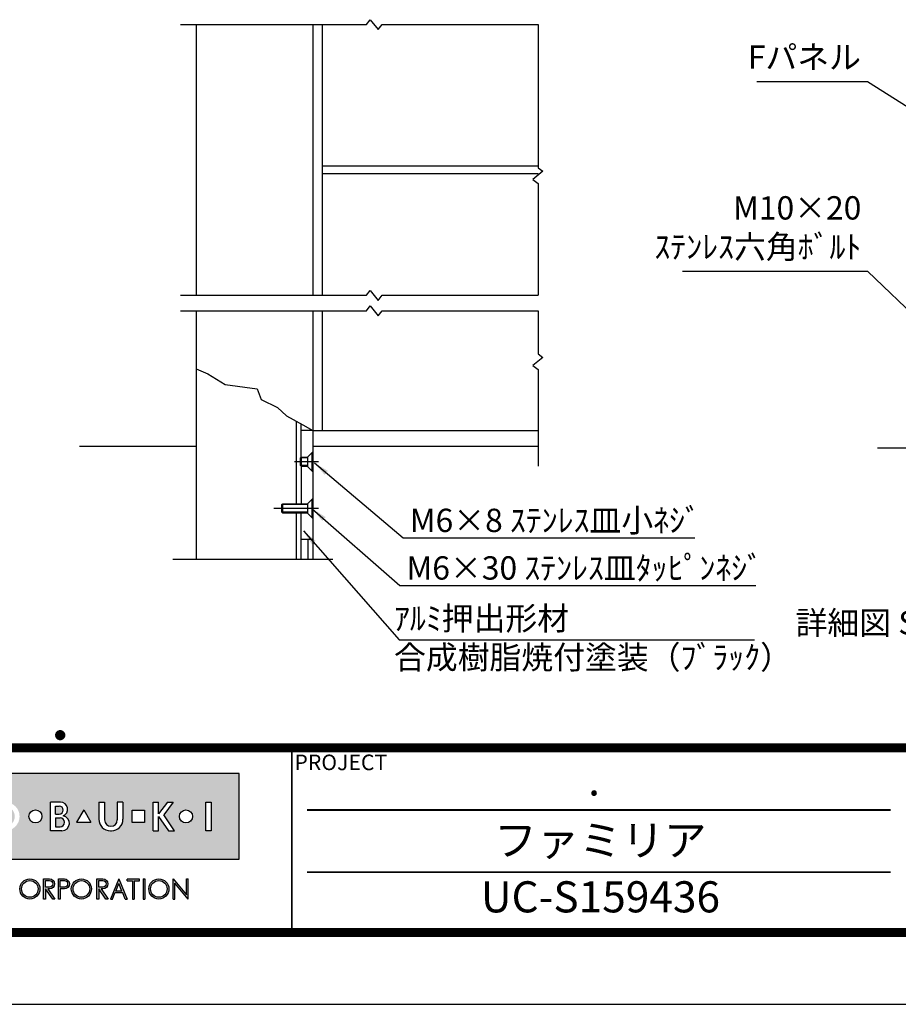
# Model space of a CAD drawing. Extents: x 0 to 8400, y 0 to 5940.
# Drawn here: x 4191 to 6450, y 0 to 2532 of the extents above; entities that cross this region are included whole.
import ezdxf
from ezdxf.enums import TextEntityAlignment as Align

# ---------------------------------------------------------------- set-up
doc = ezdxf.new("R2010")
doc.units = 0
doc.header["$LTSCALE"] = 6
doc.linetypes.add('CENTER2', pattern=[28.575000000000003, 19.05, -3.175, 3.175, -3.175])
doc.layers.get('0').update_dxf_attribs({"linetype": 'CONTINUOUS'})
doc.layers.get('DEFPOINTS').update_dxf_attribs({"linetype": 'CONTINUOUS'})
for name, color, linetype in [('P001', 131, 'CONTINUOUS'), ('P020', 121, 'CONTINUOUS'), ('P901', 135, 'CONTINUOUS'), ('P_1CENTER', 2, 'CONTINUOUS'), ('P_2DIM', 6, 'CONTINUOUS'), ('P_3TEXT', 60, 'CONTINUOUS'), ('P_5DRAWFRAME', 104, 'CONTINUOUS'), ('P_7THICK', 7, 'CONTINUOUS')]:
    doc.layers.add(name, color=color, linetype=linetype)
doc.styles.add('BIGFONT', font='simplex.shx', dxfattribs={"bigfont": 'extfont2.shx'})
doc.dimstyles.new('DIMBIGFONT$7', dxfattribs={"dimtxt": 3, "dimasz": 2, "dimexe": 1.5, "dimexo": 3, "dimgap": 0.75, "dimtad": 1, "dimdec": 1, "dimtxsty": 'BIGFONT', "dimsah": 1, "dimcen": 0, "dimclrt": 230, "dimazin": 3, "dimtfac": 0.6, "dimtdec": 1, "dimtofl": 0, "dimtmove": 0, "dimatfit": 3, "dimtvp": 1, "dimtolj": 1})

# ---------------------------------------------------------------- blocks, each defined once
blk = doc.blocks.new('DFP3')
h = blk.add_hatch(color=83)
h.paths.add_polyline_path([(180.7771999999999, 29.65329999999994), (180.7771999999999, 18.64834950495063), (237.7772, 18.64834950495063), (237.7772, 29.65329999999994)])
h.paths.add_polyline_path([(204.1796504950495, 24.95080000000035), (204.1796504950495, 23.35084950495056), (202.5796999999999, 23.35084950495056), (202.5796999999999, 24.95080000000001)], flags=16)
h.paths.add_polyline_path([(207.4712594059405, 25.98498316831709), (207.697001980198, 25.98498316831709, -1), (207.697001980198, 22.31666633663386), (207.4712594059405, 22.31666633663386, -1)], flags=16)
h.paths.add_polyline_path([(208.9103683168316, 24.15082475247547, -1), (206.2578930693068, 24.15082475247547, -1)], flags=0)
h.paths.add_polyline_path([(201.2633386138613, 25.9849831683171), (201.2633386138613, 25.42062673267328), (200.2192792079208, 25.42062673267328), (200.2192792079208, 22.31666633663386), (199.4856158415841, 22.31666633663386), (199.4856158415841, 25.42062673267328), (198.4415564356435, 25.42062673267328), (198.4415564356435, 25.98498316831709)], flags=16)
h.paths.add_polyline_path([(212.4028175742573, 24.15082475247547, -1), (210.7228695544553, 24.15082475247547, -1)], flags=16)
h.paths.add_polyline_path([(197.9543973209085, 23.40117101048351), (196.1069333721607, 23.40117101048351), (197.0306653465346, 25.00112150553294)], flags=16)
h.paths.add_polyline_path([(213.5098732673266, 25.9849831683171), (214.7937841584158, 25.98498316831709, -0.8268396299405429), (215.132258940184, 24.21557239597574, -0.9235794106673716), (214.9811397058823, 22.31666633663386), (213.5098732673266, 22.31666633663386)], flags=16)
h.paths.add_polyline_path([(193.0237346534653, 22.31666633663386), (192.7979920792079, 22.31666633663386, -1), (192.7979920792079, 25.98498316831709), (193.0237346534653, 25.98498316831709, -1)], flags=16)
h.paths.add_polyline_path([(214.1588831683168, 25.47706237623782), (214.6385861386138, 25.47706237623782, -1), (214.6385861386138, 24.46122079207927), (214.1588831683168, 24.46122079207927)], flags=0)
h.paths.add_polyline_path([(214.1588831683168, 23.98151782178226), (214.7373485148514, 23.98151782178226, -1.000000696587788), (214.7373485148514, 22.82458712871313), (214.1588831683167, 22.82458712871313)], flags=0)
h.paths.add_polyline_path([(194.237100990099, 24.15082475247547, -1), (191.5846257425742, 24.15082475247547, -1)], flags=0)
h.paths.add_polyline_path([(216.8470323820617, 23.40117101048351), (217.7707643564355, 25.001121505533), (218.6944963308095, 23.40117101048351)], flags=16)
h.paths.add_polyline_path([(189.5181641089108, 24.15082475247547, -1), (187.8382160891088, 24.15082475247547, -1)], flags=16)
h.paths.add_polyline_path([(219.7177940594059, 25.98498316831709), (220.4514574257425, 25.98498316831709), (220.4514574257425, 23.69933960396035, 1.000000186147331), (222.0880910891088, 23.69933960396035), (222.0880910891088, 25.9849831683171), (222.8217544554455, 25.98498316831709), (222.8217544554455, 23.79810198019809, -0.4142135623730698), (221.3403188118811, 22.31666633663386), (221.1992297029703, 22.31666633663386, -0.4142135623731069), (219.7177940594059, 23.79810198019822)], flags=16)
h.paths.add_polyline_path([(187.0697742574257, 25.98498316831709), (185.8689092457776, 24.35977938264444), (187.267299009901, 22.31666633663386), (186.4772, 22.31666633663386), (185.2073980198019, 24.15082475247546), (185.2073980198019, 22.31666633663386), (184.5019524752474, 22.31666633663385), (184.5019524752474, 25.98498316831709), (185.2073980198019, 25.98498316831709), (185.2073980198019, 24.47750579499151), (186.3492172393709, 25.9849831683171)], flags=16)
h.paths.add_polyline_path([(223.9970267326732, 24.95080000000002), (225.5969772277228, 24.95080000000001), (225.5969772277228, 23.35084950495056), (223.9970267326732, 23.35084950495056)], flags=16)
h.paths.add_polyline_path([(226.687596039604, 25.98498316831709), (227.3930415841584, 25.9849831683171), (227.3930415841584, 24.4775057949916), (228.5348608037275, 25.98498316831709), (229.2554178217821, 25.98498316831709), (228.0545528101339, 24.35977938264445), (229.4529425742574, 22.31666633663386), (228.6628435643564, 22.31666633663386), (227.3930415841584, 24.15082475247553), (227.3930415841584, 22.31666633663386), (226.6875960396039, 22.31666633663386)], flags=16)
h.paths.add_polyline_path([(231.7602433168317, 24.15082475247547, -1), (230.0802952970297, 24.15082475247547, -1)], flags=16)
h.paths.add_polyline_path([(233.4880910891088, 25.9849831683171), (234.1653188118812, 25.98498316831709), (234.1653188118811, 22.31666633663385), (233.4880910891088, 22.31666633663386)], flags=16)
h = blk.add_hatch(color=0)
h.paths.add_polyline_path([(209.5578390779751, 14.83074211089973, 1), (212.1446049778004, 14.83074211089973, 1)])
h.paths.add_polyline_path([(211.9187578316151, 14.83074211089973, -1.000000127167677), (209.7836862241603, 14.83074211089973, -1.000000127167677)], flags=16)
h = blk.add_hatch(color=0)
h.paths.add_polyline_path([(212.6219144128614, 13.53735916098692), (212.8477623889827, 13.53735916098692), (212.8477623889827, 14.83074211089974), (213.7832587052317, 13.53735916098692), (214.0592115736069, 13.53735916098692), (213.1511404903222, 14.83074211089974), (213.3857525899145, 14.83074211089973, 1), (213.3857525899145, 16.12412506081216), (212.6219144128615, 16.12412506081216)])
h.paths.add_polyline_path([(212.8477623889827, 15.89827708469125), (213.3857525899145, 15.89827708469124, -1), (213.3857525899144, 15.05658925708469), (212.8477623889826, 15.05658925708481)], flags=16)
h = blk.add_hatch(color=0)
edge = h.paths.add_edge_path()
edge.add_line((214.5233134082022, 16.12412506081216), (215.2871507553193, 16.12412423087619))
edge.add_arc((215.2871500526669, 15.47743317088784), 0.6466910599887343, -89.99993774613517, 89.99993774613517, ccw=False)
edge.add_line((215.2871507553193, 14.83074211089949), (214.7491605543875, 14.83074211089949))
edge.add_line((214.7491605543875, 14.83074211089949), (214.7491605543875, 13.53735916098692))
edge.add_line((214.7491605543875, 13.53735916098692), (214.5233134082022, 13.53735916098692))
edge.add_line((214.5233134082022, 13.53735916098692), (214.5233134082022, 16.12412506081216))
edge = h.paths.add_edge_path(flags=16)
edge.add_line((214.7491605543875, 15.89827708469124), (215.2871507553193, 15.89827708469124))
edge.add_arc((215.2871507553193, 15.47743317088803), 0.4208439138032176, -90, 90, ccw=False)
edge.add_line((215.2871507553193, 15.05658925708481), (214.7491605543875, 15.05658925708481))
edge.add_line((214.7491605543875, 15.05658925708481), (214.7491605543875, 15.89827708469124))
h = blk.add_hatch(color=0)
h.paths.add_polyline_path([(216.1804215910794, 14.83074211089973, 1), (218.7671874909046, 14.83074211089973, 1)])
h.paths.add_polyline_path([(218.5413403447194, 14.83074211089973, -1.000000127167677), (216.4062687372646, 14.83074211089973, -1.000000127167677)], flags=16)
h = blk.add_hatch(color=0)
h.paths.add_polyline_path([(220.0043738188021, 14.83074211089974), (220.2389859183945, 14.83074211089973, 1), (220.2389859183945, 16.12412506081216), (219.4751477413414, 16.12412506081216), (219.4751477413414, 13.53735916098692), (219.7009957174627, 13.53735916098692), (219.7009957174627, 14.83074211089975), (220.6364920337118, 13.53735916098692), (220.9124449020869, 13.53735916098692)])
h.paths.add_polyline_path([(219.7009957174626, 15.05658925708481), (219.7009957174626, 15.89827708469124), (220.2389859183945, 15.89827708469124, -1), (220.2389859183944, 15.05658925708469)], flags=16)
h = blk.add_hatch(color=0)
h.paths.add_polyline_path([(222.2898978723839, 16.12412506081215), (221.2189402427974, 13.53735916098692), (221.4633787838575, 13.53735916098693), (221.7907669317899, 14.32812626931532), (222.7890279830421, 14.32812626931532), (223.1164161309745, 13.53735916098692), (223.3608546720345, 13.53735916098692)])
h.paths.add_polyline_path([(222.2898978723839, 15.53371444636842), (222.6955232509512, 14.55397424543662), (221.8842716638807, 14.55397424543661)], flags=16)
blk.add_hatch(color=0).paths.add_polyline_path([(223.371153347049, 16.10296667409115), (223.371153347049, 15.87711952790606), (224.0378906796058, 15.87711952790607), (224.0378906796058, 13.51620741375338), (224.263738655727, 13.51620741375338), (224.263738655727, 15.87711952790607), (224.9304759882837, 15.87711952790607), (224.9304759882837, 16.10296667409115)])
h = blk.add_hatch(color=0)
h.paths.add_polyline_path([(225.626012097777, 16.12412506081215), (225.4001649515919, 16.12412506081215), (225.4001649515919, 13.53735916098692), (225.626012097777, 13.53735916098692)])
h.paths.add_polyline_path([(226.1408147186274, 14.83074211089973, 1), (228.7275806184527, 14.83074211089973, 1)])
h.paths.add_polyline_path([(228.5017334722675, 14.83074211089973, -1.000000127167677), (226.3666618648126, 14.83074211089973, -1.000000127167677)], flags=16)
h.paths.add_polyline_path([(229.2785510174043, 13.53735916098692), (229.5043989935255, 13.53735916098692), (229.5043989935255, 15.57938333105119), (231.2173510756454, 13.53735916098695), (231.2173510756455, 16.12412506081215), (230.9915030995243, 16.12412506081215), (230.9915030995243, 14.0821008907483), (229.2785510174043, 16.12412506081215)])
at = {"color": 0}
for p, q in [((214.1500001919297, 34.59999999999991), (214.7500001919296, 35.19999999999982)), ((214.1500001919297, 34.59999999999991), (214.7500001919296, 34)), ((214.1537481919295, 34.53303800000003), (214.8169621919295, 35.19625200000019)), ((214.1537481919295, 34.66696200000024), (214.8169621919295, 34.00374800000009)), ((214.1547661919297, 34.67547699999977), (214.6745231919297, 35.1952339999998)), ((214.1547661919297, 34.52452300000004), (214.6745231919297, 34.00476600000002)), ((214.1637421919295, 34.47232100000019), (214.8776791919295, 35.18625800000018)), ((214.1637421919295, 34.72767900000008), (214.8776791919295, 34.01374200000009)), ((214.1729561919295, 34.76437699999997), (214.5856231919295, 35.17704400000002)), ((214.1729561919295, 34.43562299999985), (214.5856231919295, 34.02295599999979)), ((214.1787211919296, 34.41658899999993), (214.9334111919296, 35.17127900000014)), ((214.1787211919296, 34.78341099999989), (214.9334111919296, 34.02872100000013)), ((214.1979081919297, 34.36506499999996), (214.9849351919295, 35.15209199999981)), ((214.1979081919297, 34.83493499999986), (214.9849351919295, 34.04790800000001)), ((214.2208011919295, 34.31724799999984), (215.0327521919297, 35.12919899999997)), ((214.2208011919295, 34.88275199999998), (215.0327521919297, 34.07080099999985)), ((214.2210101919296, 34.88314200000013), (214.4668581919296, 35.12899000000016)), ((214.2210101919296, 34.31685800000014), (214.4668581919296, 34.07101000000011)), ((214.2470671919296, 34.27280299999984), (215.0771971919297, 35.10293300000012)), ((214.2470671919296, 34.92719699999998), (215.0771971919297, 34.09706700000015)), ((214.2764861919296, 34.23151099999995), (215.1184891919295, 35.07351400000016)), ((214.2764861919296, 34.96848899999986), (215.1184891919295, 34.12648600000011)), ((214.3089261919297, 34.19324000000006), (215.1567601919294, 35.04107400000021)), ((214.3089261919297, 35.00676000000021), (215.1567601919294, 34.15892600000006)), ((214.3443241919297, 35.04207200000019), (215.1920721919296, 34.19432400000005)), ((214.3443241919297, 34.15792800000008), (215.1920721919296, 35.00567599999977)), ((214.3826831919296, 35.07442399999991), (215.2244241919296, 34.23268300000018)), ((214.3826831919296, 34.12557599999991), (215.2244241919296, 34.96731700000009)), ((214.4240651919297, 35.10375199999999), (215.2537521919297, 34.27406500000006)), ((214.4240651919297, 34.09624799999983), (215.2537521919297, 34.92593500000021)), ((214.4686061919295, 35.12992200000008), (215.2799221919298, 34.31860599999982)), ((214.4686061919295, 34.07007800000019), (215.2799221919298, 34.881394)), ((214.5165271919296, 35.15271200000007), (215.3027121919297, 34.36652700000013)), ((214.5165271919296, 34.04728800000021), (215.3027121919297, 34.83347300000014)), ((214.5681661919296, 35.17178400000012), (215.3217841919296, 34.41816599999993)), ((214.5681661919296, 34.02821600000016), (215.3217841919296, 34.78183399999989)), ((214.6240321919298, 35.18662799999993), (215.3366281919296, 34.47403200000008)), ((214.6240321919298, 34.01337199999989), (215.3366281919296, 34.72596800000019)), ((214.6849121919298, 35.19645899999978), (215.3464591919295, 34.53491200000008)), ((214.6849121919298, 34.00354100000004), (215.3464591919295, 34.6650880000002)), ((214.7520851919297, 35.19999599999983), (215.3499961919295, 34.60208499999999)), ((214.7520851919297, 34.00000399999999), (215.3499961919295, 34.59791499999983)), ((214.8278661919297, 35.19492600000012), (215.3449261919296, 34.67786599999999)), ((214.8278661919297, 34.00507400000015), (215.3449261919296, 34.52213399999982)), ((214.9172991919295, 35.17620399999987), (215.3262041919295, 34.76729900000009)), ((214.9172991919295, 34.02379599999995), (215.3262041919295, 34.43270100000018)), ((215.0376741919297, 35.12653899999987), (215.2765391919295, 34.88767400000006)), ((215.0376741919297, 34.07346099999995), (215.2765391919295, 34.31232600000021)), ((21.5, 33.5), (408, 33.5)), ((21.5, 33.44999999999982), (408, 33.44999999999982)), ((21.5, 33.40000000000009), (408, 33.40000000000009)), ((21.5, 33.34999999999991), (408, 33.34999999999991)), ((21.5, 33.30000000000018), (408, 33.30000000000018)), ((21.5, 33.25), (408, 33.25)), ((21.5, 33.19999999999982), (408, 33.19999999999982)), ((21.5, 33.15000000000009), (408, 33.15000000000009)), ((21.5, 33.09999999999991), (408, 33.09999999999991)), ((21.5, 33.05000000000018), (408, 33.05000000000018)), ((21.5, 33), (408, 33)), ((21.5, 32.94999999999982), (408, 32.94999999999982)), ((244.4749999999999, 33), (244.4749999999999, 9)), ((244.5250000000001, 33), (244.5250000000001, 9)), ((21.5, 32.90000000000009), (408, 32.90000000000009)), ((21.5, 32.84999999999991), (408, 32.84999999999991)), ((21.5, 32.80000000000018), (408, 32.80000000000018)), ((21.5, 32.75), (408, 32.75)), ((21.5, 32.69999999999982), (408, 32.69999999999982)), ((21.5, 32.65000000000009), (408, 32.65000000000009)), ((21.5, 32.59999999999991), (408, 32.59999999999991)), ((21.5, 32.55000000000018), (408, 32.55000000000018)), ((21.5, 32.5), (408, 32.5)), ((246.5, 25.02500000000009), (321.5, 25.02500000000009)), ((246.5, 24.97499999999991), (321.5, 24.97499999999991)), ((246.5, 17.02500000000009), (321.5, 17.02500000000009)), ((246.5, 16.97499999999991), (321.5, 16.97499999999991)), ((222.2898978723839, 16.12412506081215), (221.2189402427975, 13.53735916098692)), ((221.8842716638807, 14.55397424543661), (222.2898978723839, 15.53371444636832)), ((222.2898978723839, 16.12412506081215), (223.3608546720345, 13.53735916098692)), ((222.6955232509512, 14.55397424543661), (222.2898978723839, 15.53371444636832)), ((224.9304759882837, 16.10755455993867), (223.371153347049, 16.10755455993867)), ((224.9304759882837, 16.10296667409115), (223.371153347049, 16.10296667409115)), ((223.371153347049, 15.87711952790607), (223.371153347049, 16.10296667409115)), ((223.371153347049, 15.87711952790607), (224.0378906796058, 15.87711952790607)), ((224.0378906796058, 15.87711952790607), (224.0378906796058, 13.51620741375338)), ((224.263738655727, 15.87711952790607), (224.263738655727, 13.51620741375338)), ((224.263738655727, 15.87711952790607), (224.9304759882837, 15.87711952790607)), ((224.9304759882837, 15.87711952790607), (224.9304759882837, 16.10296667409115)), ((225.4001649515919, 16.12412506081215), (225.4001649515919, 13.53735916098692)), ((225.4001649515919, 16.12412506081215), (225.626012097777, 16.12412506081215)), ((225.626012097777, 16.12412506081215), (225.626012097777, 13.53735916098692)), ((229.2785510174043, 13.53735916098692), (229.2785510174043, 16.12412506081215)), ((229.2785510174043, 16.12412506081215), (230.9915030995243, 14.08210089074827)), ((229.5043989935255, 13.53735916098692), (229.5043989935255, 15.57938333105119)), ((231.2173510756454, 13.53735916098692), (229.5043989935255, 15.57938333105119)), ((230.9915030995243, 14.08210089074827), (230.9915030995243, 16.12412506081215)), ((230.9915030995243, 16.12412506081215), (231.2173510756454, 16.12412506081215)), ((231.2173510756454, 13.53735916098692), (231.2173510756454, 16.12412506081215)), ((221.4633787838575, 13.53735916098692), (221.7907669317899, 14.32812626931532)), ((222.789027983042, 14.32812626931532), (221.7907669317899, 14.32812626931532)), ((222.6955232509512, 14.55397424543661), (221.8842716638807, 14.55397424543661)), ((223.1164161309745, 13.53735916098692), (222.789027983042, 14.32812626931532)), ((221.2189402427975, 13.53735916098692), (221.4633787838575, 13.53735916098692)), ((223.1164161309745, 13.53735916098692), (223.3608546720345, 13.53735916098692)), ((224.0378906796058, 13.51620741375338), (224.263738655727, 13.51620741375338)), ((225.4001649515919, 13.53735916098692), (225.626012097777, 13.53735916098692)), ((229.2785510174043, 13.53735916098692), (229.5043989935255, 13.53735916098692)), ((21.5, 9.75), (408, 9.75)), ((21.5, 9.699999999999818), (408, 9.699999999999818)), ((21.5, 9.650000000000091), (408, 9.650000000000091)), ((21.5, 9.599999999999909), (408, 9.599999999999909)), ((21.5, 9.550000000000182), (408, 9.550000000000182)), ((21.5, 9.5), (408, 9.5)), ((21.5, 9.449999999999818), (408, 9.449999999999818)), ((21.5, 9.400000000000091), (408, 9.400000000000091)), ((21.5, 9.349999999999909), (408, 9.349999999999909)), ((21.5, 9.300000000000182), (408, 9.300000000000182)), ((21.5, 9.25), (408, 9.25)), ((21.5, 9.199999999999818), (408, 9.199999999999818)), ((21.5, 9.150000000000091), (408, 9.150000000000091)), ((21.5, 9.099999999999909), (408, 9.099999999999909)), ((21.5, 9.050000000000182), (408, 9.050000000000182)), ((21.5, 9), (408, 9)), ((21.5, 8.949999999999818), (408, 8.949999999999818)), ((21.5, 8.900000000000091), (408, 8.900000000000091)), ((21.5, 8.849999999999909), (408, 8.849999999999909)), ((21.5, 8.800000000000182), (408, 8.800000000000182)), ((21.5, 8.75), (408, 8.75))]:
    blk.add_line(p, q, dxfattribs=at)
at = {"color": 83}
for p, q in [((214.7937841584158, 25.98498316831709), (213.5098732673266, 25.98498316831709)), ((213.5098732673266, 22.31666633663386), (213.5098732673266, 25.98498316831709)), ((214.1588831683168, 24.46122079207927), (214.1588831683168, 25.47706237623782)), ((214.1588831683168, 25.47706237623782), (214.6385861386138, 25.47706237623782)), ((219.7177940594059, 25.98498316831709), (220.4514574257425, 25.98498316831709)), ((219.7177940594059, 25.98498316831709), (219.7177940594059, 23.7981019801981)), ((220.4514574257425, 25.98498316831709), (220.4514574257425, 23.69933960396035)), ((222.8217544554455, 25.98498316831709), (222.0880910891088, 25.98498316831709)), ((222.0880910891088, 25.98498316831709), (222.0880910891088, 23.69933960396035)), ((222.8217544554455, 25.98498316831709), (222.8217544554455, 23.7981019801981)), ((226.6875960396039, 25.98498316831709), (227.3930415841584, 25.98498316831709)), ((226.6875960396039, 22.31666633663386), (226.6875960396039, 25.98498316831709)), ((228.5348608037274, 25.98498316831709), (227.3930415841584, 24.47750579499154)), ((227.3930415841584, 24.47750579499154), (227.3930415841584, 25.98498316831709)), ((229.2554178217821, 25.98498316831709), (228.0545528101339, 24.35977938264443)), ((228.5348608037274, 25.98498316831709), (229.2554178217821, 25.98498316831709)), ((233.4880910891088, 22.31666633663386), (233.4880910891088, 25.98498316831709)), ((233.4880910891088, 25.98498316831709), (234.1653188118811, 25.98498316831709)), ((234.1653188118811, 25.98498316831709), (234.1653188118811, 22.31666633663386)), ((214.1588831683168, 24.46122079207927), (214.6385861386138, 24.46122079207927)), ((217.7707643564356, 25.00112150553296), (216.8470323820617, 23.40117101048351)), ((217.7707643564356, 25.00112150553296), (218.6944963308095, 23.40117101048351)), ((223.9970267326732, 23.35084950495056), (223.9970267326732, 24.95080000000002)), ((223.9970267326732, 24.95080000000002), (225.5969772277228, 24.95080000000002)), ((225.5969772277228, 24.95080000000002), (225.5969772277228, 23.35084950495056)), ((227.3930415841584, 22.31666633663386), (227.3930415841584, 24.15082475247547)), ((227.3930415841584, 24.15082475247547), (228.6628435643564, 22.31666633663386)), ((229.4529425742574, 22.31666633663386), (228.0545528101339, 24.35977938264443)), ((214.1588831683168, 23.98151782178226), (214.7373485148514, 23.98151782178226)), ((214.1588831683168, 23.98151782178226), (214.1588831683168, 22.82458712871313)), ((214.1588831683168, 22.82458712871313), (214.7373485148514, 22.82458712871313)), ((216.8470323820617, 23.40117101048351), (218.6944963308095, 23.40117101048351)), ((225.5969772277228, 23.35084950495056), (223.9970267326732, 23.35084950495056)), ((214.9811397058823, 22.31666633663386), (213.5098732673266, 22.31666633663386)), ((221.1992297029703, 22.31666633663386), (221.3403188118812, 22.31666633663386)), ((226.6875960396039, 22.31666633663386), (227.3930415841584, 22.31666633663386)), ((228.6628435643564, 22.31666633663386), (229.4529425742574, 22.31666633663386)), ((234.1653188118811, 22.31666633663386), (233.4880910891088, 22.31666633663386))]:
    blk.add_line(p, q, dxfattribs=at)
blk.add_lwpolyline([(180.7771999999999, 18.64834950495063), (237.7772, 18.64834950495063), (237.7772, 29.65329999999994), (180.7771999999999, 29.65329999999994)], close=True, dxfattribs=at)
at = {"color": 0}
for points in [[(212.6219144128614, 16.12412506081216), (213.3857525899145, 16.12412506081216, -1.000000000000001), (213.3857525899145, 14.83074211089973), (213.1511404903222, 14.83074211089973), (214.0592115736069, 13.53735916098692), (213.7832587052318, 13.53735916098692), (212.8477623889827, 14.83074211089973), (212.8477623889827, 13.53735916098692), (212.6219144128614, 13.53735916098692), (212.6219144128614, 16.12412506081216)], [(212.8477623889826, 15.89827708469124), (213.3857525899145, 15.89827708469124, -1), (213.3857525899145, 15.05658925708469), (212.8477623889826, 15.05658925708481), (212.8477623889826, 15.89827708469124)], [(214.5233134082022, 16.12412506081216), (215.2871507553193, 16.12412423087619, -0.9999989134656457), (215.2871507553193, 14.83074211089949, -5.432674547e-07), (214.7491605543875, 14.83074211089949), (214.7491605543875, 13.53735916098692), (214.5233134082022, 13.53735916098692), (214.5233134082022, 16.12412506081216)], [(214.7491605543875, 15.89827708469124), (215.2871507553193, 15.89827708469124, -1), (215.2871507553193, 15.05658925708481), (214.7491605543875, 15.05658925708481), (214.7491605543875, 15.89827708469124)], [(219.4751477413414, 16.12412506081216), (220.2389859183945, 16.12412506081216, -1.000000000000001), (220.2389859183945, 14.83074211089973), (220.0043738188021, 14.83074211089973), (220.9124449020869, 13.53735916098692), (220.6364920337118, 13.53735916098692), (219.7009957174627, 14.83074211089973), (219.7009957174627, 13.53735916098692), (219.4751477413414, 13.53735916098692), (219.4751477413414, 16.12412506081216)], [(219.7009957174626, 15.89827708469124), (220.2389859183945, 15.89827708469124, -1), (220.2389859183945, 15.05658925708469), (219.7009957174626, 15.05658925708481), (219.7009957174626, 15.89827708469124)]]:
    blk.add_lwpolyline(points, format="xyb", dxfattribs=at)
at = {"color": 83}
for centre in [(211.5628435643563, 24.15082475247547), (230.9202693069307, 24.15082475247547)]:
    blk.add_circle(centre, 0.8399740099009905, dxfattribs=at)
at = {"color": 0}
for centre, radius in [((210.8512220278877, 14.83074211089973), 1.293382949912639), ((210.8512220278877, 14.83074211089973), 1.067535803727432), ((217.473804540992, 14.83074211089973), 1.293382949912639), ((217.473804540992, 14.83074211089973), 1.293382949912639), ((217.473804540992, 14.83074211089973), 1.293382949912639), ((217.473804540992, 14.83074211089973), 1.067535803727432), ((227.43419766854, 14.83074211089973), 1.293382949912639), ((227.43419766854, 14.83074211089973), 1.067535803727432)]:
    blk.add_circle(centre, radius, dxfattribs=at)
at = {"color": 83}
for centre, radius, start, end in [((214.6385861386138, 24.96914158415854), 0.5079207920792081, 270, 90), ((214.7937841584158, 25.06790396039629), 0.9170792079207924, 291.6588350860839, 90), ((214.9811397058823, 23.27213257134557), 0.955466234711707, 270, 80.8997242041225), ((214.7373485148514, 23.40305247524751), 0.5784653465346538, 270, 90), ((221.1992297029703, 23.7981019801981), 1.481435643564357, 180, 270), ((221.2697742574257, 23.69933960396035), 0.8183168316831687, 180, 0), ((221.3403188118812, 23.7981019801981), 1.481435643564357, 270, 0)]:
    blk.add_arc(centre, radius, start, end, dxfattribs=at)
at = {"layer": 'DEFPOINTS', "color": 0}
blk.add_line((0, 0), (420, 0), dxfattribs=at)
at = {"color": 0, "style": 'BIGFONT'}
blk.add_text('PROJECT', height=2, dxfattribs=at).set_placement((244.8585210000001, 30.1))
at = {"color": 83, "style": 'BIGFONT', "flags": 8}
for tag, p in [('REV04', (27.26401421759988, 27.96269714661775)), ('REV03', (27.26401421759988, 22.48769714661784)), ('REV02', (27.26401421759988, 16.48769714661784)), ('REV01', (27.26401421759988, 11.30342510533432))]:
    blk.add_attdef(tag, text='', height=2, dxfattribs=at).set_placement(p, align=Align.BOTTOM_LEFT)
for tag, p in [('R4D', (93.12203381809525, 27.96269714661776)), ('R4C', (102.2470088180952, 27.96269714661776)), ('R4A', (111.3720088180952, 27.96269714661776)), ('R3D', (93.12203381809525, 22.48769714661785)), ('R3C', (102.2470088180952, 22.48769714661785)), ('R3A', (111.3720088180952, 22.48769714661785)), ('R2D', (93.12203381809525, 16.48769714661785)), ('R2C', (102.2470088180952, 16.48769714661785)), ('R2A', (111.3720088180952, 16.48769714661785)), ('R1D', (93.12203381809525, 11.30342510533433)), ('R1C', (102.2470088180952, 11.30342510533433)), ('R1A', (111.3720088180952, 11.30342510533433))]:
    blk.add_attdef(tag, text='', height=2, dxfattribs=at).set_placement(p, align=Align.BOTTOM_CENTER)
at = {"color": 83, "style": 'BIGFONT'}
for tag, height, p in [('PROJECT1', 4, (283.3767781158953, 25.59552576656833)), ('DATE', 3, (344.6767368508332, 25.84170330022686)), ('SCALE', 3, (379.6767368508332, 25.84170330022687)), ('PROJECT2', 4, (284.2017368508333, 17.84170330022687)), ('PROJECT3', 4, (284.2017368508333, 10.56670330022678)), ('DWGNO', 3, (358.6767368508332, 10.56670330022678))]:
    blk.add_attdef(tag, text='', height=height, dxfattribs=at).set_placement(p, align=Align.BOTTOM_CENTER)
at = {"color": 0, "style": 'BIGFONT', "flags": 2}
blk.add_attdef('FILENAME', (116.5589766168014, 10.91659009827561), '', height=1, dxfattribs=at)

msp = doc.modelspace()

# ---------------------------------------------------------------- linework, layer by layer
at = {"layer": 'P001'}
for p, q in [((4644.624921104352, 2519.085393595738), (4644.624921104352, 1823.085393595737)), ((4944.60391708424, 2519.085393595738), (4944.60391708424, 1823.085393595737)), ((4968.60391708424, 2519.085393595738), (4968.60391708424, 1823.085393595737)), ((5523.570362791665, 2155.085393595738), (4968.60391708424, 2155.085393595738)), ((5523.570362791665, 2135.085393595738), (4968.60391708424, 2135.085393595738)), ((4644.624921104352, 1783.085393595729), (4644.624921104352, 1144.716665366583)), ((4944.603917084236, 1783.085393595729), (4944.60391708424, 1144.716665366583)), ((4968.603917084236, 1783.085393595729), (4968.60391708424, 1475.085393595737)), ((4644.624921104352, 1633.700254482354), (4674.429235149097, 1620.926988817077)), ((4674.429235149097, 1620.926988817077), (4719.15705260428, 1593.882255423438)), ((4719.15705260428, 1593.882255423438), (4801.331420372559, 1582.440223901294)), ((4801.331420372559, 1582.440223901294), (4811.867917084242, 1555.091593355422)), ((4811.867917084242, 1555.091593355422), (4853.347917084246, 1534.153116197876)), ((4853.347917084246, 1534.153116197876), (4876.791621089245, 1512.748055242491)), ((4876.791621089245, 1512.748055242491), (4918.398888767048, 1489.864086228898)), ((4902.60391708424, 1287.085393595737), (4902.60391708424, 1498.551309945653)), ((4914.60391708424, 1406.685393595739), (4914.60391708424, 1491.951318081499)), ((4944.60391708424, 1475.085393595737), (4914.60391708424, 1475.085393595737)), ((4918.398888767048, 1489.864086228898), (4944.60391708424, 1475.085393595737)), ((4944.60391708424, 1475.085393595737), (5523.570362791665, 1475.085393595737)), ((4943.003917084241, 1419.085393595737), (4931.003917084241, 1407.085393595737)), ((4943.003917084241, 1371.085393595737), (4943.003917084241, 1419.085393595737)), ((4944.60391708425, 1419.085393595737), (4943.003917084241, 1419.085393595737)), ((4944.60391708425, 1371.085393595737), (4944.60391708425, 1419.085393595737)), ((4912.603917084247, 1404.685393595739), (4915.003917084245, 1407.085393595737)), ((4912.603917084247, 1385.485393595738), (4912.603917084247, 1404.685393595739)), ((4915.003917084245, 1407.085393595737), (4931.003917084241, 1407.085393595737)), ((4931.003917084241, 1407.085393595737), (4931.003917084241, 1383.085393595737)), ((4915.003917084245, 1383.085393595737), (4912.603917084247, 1385.485393595738)), ((4914.60391708425, 1383.485393595738), (4914.60391708425, 1287.085393595737)), ((4931.003917084241, 1383.085393595737), (4915.003917084245, 1383.085393595737)), ((4931.003917084241, 1383.085393595737), (4943.003917084241, 1371.085393595737)), ((4943.003917084241, 1371.085393595737), (4944.60391708425, 1371.085393595737)), ((4943.003917084241, 1299.085393595737), (4931.003917084241, 1287.085393595737)), ((4943.003917084241, 1251.085393595736), (4943.003917084241, 1299.085393595737)), ((4944.60391708425, 1299.085393595737), (4943.003917084241, 1299.085393595737)), ((4944.60391708425, 1251.085393595736), (4944.60391708425, 1299.085393595737)), ((4864.603917084247, 1284.685393595739), (4867.003917084245, 1287.085393595737)), ((4864.603917084247, 1265.485393595738), (4864.603917084247, 1284.685393595739)), ((4867.003917084245, 1287.085393595737), (4931.003917084241, 1287.085393595737)), ((4931.003917084241, 1287.085393595737), (4931.003917084241, 1263.085393595737)), ((4867.003917084245, 1263.085393595737), (4864.603917084247, 1265.485393595738)), ((4931.003917084241, 1263.085393595737), (4867.003917084245, 1263.085393595737)), ((4902.60391708424, 1144.716665366583), (4902.60391708424, 1263.085393595737)), ((4914.60391708424, 1144.716665366583), (4914.60391708424, 1263.085393595737)), ((4931.003917084241, 1263.085393595737), (4943.003917084241, 1251.085393595736)), ((4943.003917084241, 1251.085393595736), (4944.60391708425, 1251.085393595736)), ((4944.60391708425, 1195.085393595737), (4914.60391708425, 1195.085393595737)), ((4932.60391708424, 1144.716665366583), (4932.60391708424, 1195.085393595737))]:
    msp.add_line(p, q, dxfattribs=at)
at = {"layer": 'P901'}
for p, q in [((4931.003917084241, 1404.685393595739), (4912.603917084247, 1404.685393595739)), ((4915.003917084245, 1383.085393595737), (4915.003917084245, 1407.085393595737)), ((4931.003917084241, 1385.485393595738), (4912.603917084247, 1385.485393595738)), ((4931.003917084241, 1284.685393595739), (4864.603917084247, 1284.685393595739)), ((4867.003917084245, 1263.085393595737), (4867.003917084245, 1287.085393595737)), ((4931.003917084241, 1265.485393595738), (4864.603917084247, 1265.485393595738))]:
    msp.add_line(p, q, dxfattribs=at)
at = {"layer": 'P_1CENTER'}
for p, q in [((5082.810285937967, 2519.085393595736), (5091.830148170577, 2531.517867318123)), ((5091.830148170577, 2531.517867318123), (5112.739828916807, 2505.893247114634)), ((4604.067113668329, 2519.085393595736), (5082.810285937967, 2519.085393595736)), ((5112.739828916807, 2505.893247114634), (5122.810285937963, 2519.085393595736)), ((5122.810285937963, 2519.085393595736), (5523.570362791661, 2519.085393595738)), ((5523.570362791661, 2519.085393595738), (5523.570362791661, 2150.77185426179)), ((5536.002836514044, 2141.751992029173), (5510.378216310566, 2120.842311282943)), ((5523.570362791661, 2150.77185426179), (5536.002836514044, 2141.751992029173)), ((5510.378216310566, 2120.842311282943), (5523.570362791661, 2110.77185426179)), ((5523.570362791661, 2110.77185426179), (5523.570362791654, 1823.085393595737)), ((4604.067113668321, 1823.085393595737), (5082.81028593796, 1823.085393595737)), ((5082.81028593796, 1823.085393595737), (5091.830148170569, 1835.517867318124)), ((5091.830148170569, 1835.517867318124), (5112.7398289168, 1809.893247114635)), ((5112.7398289168, 1809.893247114635), (5122.810285937956, 1823.085393595737)), ((5122.810285937956, 1823.085393595737), (5523.570362791654, 1823.085393595738)), ((4604.067113668329, 1783.085393595733), (5082.810285937967, 1783.085393595733)), ((5082.810285937967, 1783.085393595733), (5091.830148170577, 1795.51786731812)), ((5091.830148170577, 1795.51786731812), (5112.739828916807, 1769.893247114631)), ((5112.739828916807, 1769.893247114631), (5122.810285937963, 1783.085393595733)), ((5122.810285937963, 1783.085393595733), (5523.570362791661, 1783.085393595734)), ((5523.570362791661, 1783.085393595733), (5523.570362791661, 1672.007113672809)), ((5523.570362791661, 1672.007113672809), (5536.002836514044, 1662.987251440192)), ((5536.002836514044, 1662.987251440192), (5510.378216310566, 1642.077570693962)), ((5510.378216310566, 1642.077570693962), (5523.570362791661, 1632.007113672809)), ((5523.570362791661, 1632.007113672809), (5523.570362791661, 1383.779870133332)), ((4584.941302287976, 1144.716665366583), (4800.960843547129, 1144.716665366583)), ((4800.960843547133, 1144.716665366583), (4996.012427555755, 1144.716665366583))]:
    msp.add_line(p, q, dxfattribs=at)
at = {"layer": 'P_1CENTER', "linetype": 'CENTER2'}
for p, q in [((4958.69681687817, 1395.085393595737), (4897.423942732081, 1395.085393595737)), ((4958.69681687817, 1275.085393595737), (4838.88645519133, 1275.085393595737))]:
    msp.add_line(p, q, dxfattribs=at)
at = {"layer": 'P_7THICK'}
for p, q in [((4345.075073187529, 1435.085393595737), (4644.624921104352, 1435.085393595737)), ((4944.60391708424, 1435.085393595737), (5523.570362791665, 1435.085393595737)), ((6395.955606782391, 1431.085393595738), (6628.893754891386, 1431.085393595738))]:
    msp.add_line(p, q, dxfattribs=at)

# ---------------------------------------------------------------- block references
at = {"layer": 'P_5DRAWFRAME'}
ref = msp.add_blockref('DFP3', (0, 0), dxfattribs=dict(at, xscale=20, yscale=20, zscale=20))
ref.add_attrib('PROJECT1', '.', dxfattribs={"layer": '0', "color": 83, "height": 80, "style": 'BIGFONT'}).set_placement((5667.535562317906, 511.9105153313667), align=Align.BOTTOM_CENTER)
ref.add_attrib('PROJECT2', 'ファミリア', dxfattribs={"layer": '0', "color": 83, "height": 80, "style": 'BIGFONT'}).set_placement((5684.034737016667, 356.8340660045369), align=Align.BOTTOM_CENTER)
ref.add_attrib('PROJECT3', 'UC-S159436', dxfattribs={"layer": '0', "color": 83, "height": 80, "style": 'BIGFONT'}).set_placement((5684.034737016667, 211.3340660045351), align=Align.BOTTOM_CENTER)

# ---------------------------------------------------------------- texts
at = {"layer": 'P020', "color": 230, "insert": (6353.755846112172, 2386.467712641076), "char_height": 60, "attachment_point": 9, "style": 'BIGFONT'}
msp.add_mtext('Fパネル', dxfattribs=at)
at = {"layer": 'P_2DIM', "color": 230, "insert": (6354.785057108734, 1898.950710555028), "char_height": 60, "attachment_point": 9, "style": 'BIGFONT'}
msp.add_mtext('M10×20\\Pｽﾃﾝﾚｽ六角ﾎﾞﾙﾄ', dxfattribs=at)
at = {"layer": 'P_2DIM', "char_height": 60, "attachment_point": 4, "style": 'BIGFONT'}
for s, insert in [('{\\C230;M6×8 ｽﾃﾝﾚｽ皿小ﾈｼﾞ}', (5193.669926138389, 1244.237728765909)), ('{\\C230;M6×30 ｽﾃﾝﾚｽ皿ﾀｯﾋﾟﾝﾈｼﾞ}', (5185.216108725113, 1121.894401078483)), ('{\\C230;ｱﾙﾐ押出形材\\P合成樹脂焼付塗装（ﾌﾞﾗｯｸ）}', (5153.147128127848, 942.2918907441599))]:
    msp.add_mtext(s, dxfattribs=dict(at, insert=insert))
at = {"layer": 'P_3TEXT', "insert": (6185.651632367842, 1010.843590598062), "char_height": 60, "attachment_point": 1, "style": 'BIGFONT'}
msp.add_mtext('詳細図 S=1/5', dxfattribs=at)

# ---------------------------------------------------------------- leaders
at = {"layer": 'P_2DIM', "annotation_type": 0, "has_hookline": 1}
for points, hookline_direction, text_width in [([(6630.910451994166, 2206.280523377106), (6370.755846112172, 2371.467712641076), (6368.755846112172, 2371.467712641076)], 1, 267.4285714285715), ([(6664.481797692327, 1603.085393595738), (6371.785057108734, 1883.950710555028), (6369.785057108734, 1883.950710555028)], 1, 460.0000000000002), ([(4948.458461508721, 1392.227569028556), (5176.669926138389, 1199.237728765909), (5178.669926138389, 1199.237728765909)], 0, 733.1428571428575), ([(4943.093799264998, 1274.026309090258), (5168.216108725113, 1076.894401078483), (5170.216108725113, 1076.894401078483)], 0, 898.285714285714), ([(4920.49777448354, 1217.426156658045), (5166.420447462593, 937.2028828192797), (5168.420447462593, 937.2028828192797)], 0, 896.571428571428)]:
    msp.add_leader(points, dimstyle='DIMBIGFONT$7', override={"dimscale": 20}, dxfattribs=dict(at, hookline_direction=hookline_direction, text_width=text_width))

doc.saveas('drawing.dxf')
